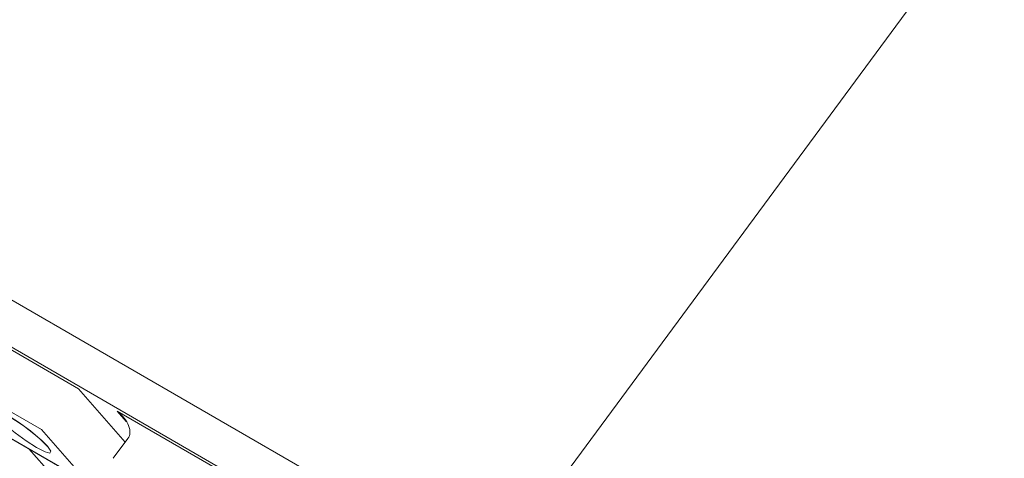
# Model space of a CAD drawing. Units: millimetres. Extents: x -54 to 1150, y -745 to 422.
# Drawn here: x 147 to 167, y -183 to -174 of the extents above; entities that cross this region are included whole.
import ezdxf

# ---------------------------------------------------------------- set-up
doc = ezdxf.new("R2010")
doc.units = ezdxf.units.MM
doc.layers.add('A1', color=2, linetype='Continuous')

msp = doc.modelspace()

# ---------------------------------------------------------------- linework, layer by layer
at = {"layer": 'A1', "lineweight": 15}
for p, q in [((169.12, -167.912), (156.336, -185.238)), ((130.88, -170.543), (156.336, -185.238)), ((135.619, -174.229), (154.994, -185.414)), ((145.671, -180.086), (148.075, -181.474)), ((147.332, -182.29), (145.635, -181.31)), ((148.075, -181.474), (149.015, -182.543)), ((149.035, -182.131), (148.853, -181.923)), ((148.853, -181.923), (151.257, -183.311)), ((148.281, -183.368), (147.332, -182.29)), ((146.583, -182.388), (148.281, -183.368)), ((146.601, -182.402), (148.298, -183.382)), ((149.067, -182.472), (148.774, -182.869)), ((147.387, -183.03), (147.076, -182.676))]:
    msp.add_line(p, q, dxfattribs=at)
at = {"layer": 'A1', "lineweight": 15, "flags": 128}
for points in [[(147.453, -182.624), (147.521, -182.723), (147.503, -182.763), (147.403, -182.739), (147.234, -182.653), (147.024, -182.52), (146.803, -182.359), (146.606, -182.195), (146.463, -182.053), (146.395, -181.954), (146.412, -181.914), (146.513, -181.939), (146.681, -182.024), (146.892, -182.158), (147.112, -182.318), (147.309, -182.482), (147.453, -182.624)], [(146.523, -181.954), (146.522, -181.954), (146.533, -181.957), (146.574, -181.974), (146.664, -182.019), (146.81, -182.107), (146.993, -182.232), (147.181, -182.376), (147.338, -182.513), (147.42, -182.598), (147.45, -182.635), (147.453, -182.64)]]:
    msp.add_lwpolyline(points, dxfattribs=at)
at = {"layer": 'A1', "lineweight": 15}
msp.add_ellipse((148.677, -182.162), major_axis=(-0.391, 0.309), ratio=0.594454, start_param=3.139047, end_param=4.732646, dxfattribs=at)

doc.saveas('drawing.dxf')
